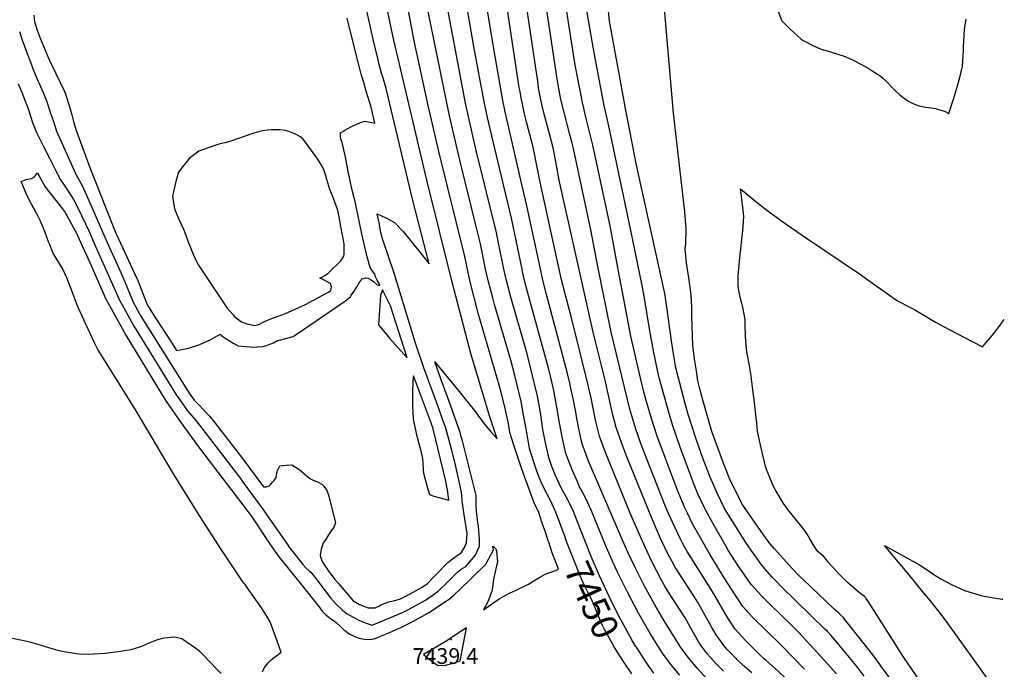
# Model space of a CAD drawing. Units: inches. Extents: x 2604318 to 2609849, y 1523464 to 1528905.
# Drawn here: x 2608695 to 2609774, y 1525632 to 1526343 of the extents above; entities that cross this region are included whole.
import ezdxf
from ezdxf.enums import TextEntityAlignment as Align

# ---------------------------------------------------------------- set-up
doc = ezdxf.new("R2010")
doc.units = ezdxf.units.IN
doc.header["$MEASUREMENT"] = 0
doc.layers.add('tile_2643_16_contour_10ft', color=160, linetype='Continuous')
doc.layers.add('tile_2643_16_spot_elev', color=8, linetype='Continuous')
doc.styles.add('Arial', font='arial.ttf')

msp = doc.modelspace()

# ---------------------------------------------------------------- linework, layer by layer
at = {"layer": 'tile_2643_16_contour_10ft'}
for points, elevation in [([(2609447.7, 1525621), (2609437.5, 1525632.4), (2609427.6, 1525644), (2609418.2, 1525656.6), (2609400.7, 1525684.8), (2609390.5, 1525702.2), (2609379, 1525723.2), (2609368.2, 1525744.5), (2609361, 1525760), (2609357.8, 1525767.3), (2609354.2, 1525775.5), (2609318, 1525859.6), (2609313.5, 1525871.6), (2609311.4, 1525877.5), (2609310, 1525883), (2609307.6, 1525893.6), (2609305.3, 1525906.1), (2609304, 1525913.2), (2609301.4, 1525926.5), (2609298, 1525942.9), (2609297.9, 1525943.4), (2609294.5, 1525957.1), (2609271.9, 1526041.9), (2609268, 1526057.6), (2609265.2, 1526070.1), (2609250.4, 1526139.3), (2609244.9, 1526162.5), (2609226.6, 1526242.1), (2609223.9, 1526254.4), (2609214.2, 1526311.3), (2609193.7, 1526434.5)], 7480), ([(2609619.8, 1525624.1), (2609613.3, 1525632.8), (2609609.3, 1525637.9), (2609596.6, 1525653.4), (2609589.9, 1525661.4), (2609583.4, 1525669), (2609579.7, 1525672.8), (2609577, 1525675.6), (2609561.3, 1525691), (2609529, 1525722.2), (2609523.8, 1525727.6), (2609518.8, 1525733), (2609513.8, 1525738.7), (2609509.7, 1525743.6), (2609507.9, 1525745.8), (2609504.1, 1525750.6), (2609499.5, 1525757.2), (2609490.5, 1525770.5), (2609467, 1525807.6), (2609458.8, 1525824.5), (2609451.7, 1525841.1), (2609450.7, 1525843.7), (2609445.1, 1525858.2), (2609443.3, 1525862.8), (2609435.8, 1525883.6), (2609431.8, 1525896.1), (2609427.3, 1525910.7), (2609424.2, 1525921.2), (2609417.9, 1525944.8), (2609415.1, 1525955.9), (2609413.2, 1525964), (2609411.4, 1525975), (2609408.8, 1525991.5), (2609403.9, 1526028.2), (2609402.6, 1526036), (2609401.4, 1526043.1), (2609386.6, 1526111), (2609370.5, 1526183.7), (2609358.6, 1526245.9), (2609352.6, 1526277.9), (2609340.9, 1526341.5), (2609332, 1526433.4)], 7540), ([(2609589.8, 1525626.7), (2609569.3, 1525649.4), (2609547.6, 1525672.7), (2609540, 1525680.4), (2609528.8, 1525691.3), (2609518, 1525701.4), (2609507, 1525712.3), (2609497.8, 1525722.9), (2609496.7, 1525724.1), (2609495.6, 1525725.5), (2609483.6, 1525742.4), (2609481.9, 1525744.9), (2609471.4, 1525761.5), (2609468.7, 1525765.9), (2609455.9, 1525788.2), (2609447.9, 1525802.8), (2609445.4, 1525807.7), (2609441.4, 1525816), (2609437.9, 1525823.8), (2609433, 1525835.6), (2609431, 1525840.6), (2609418.4, 1525874.9), (2609410, 1525899.5), (2609406.2, 1525911.9), (2609395.4, 1525950.9), (2609393.8, 1525957.4), (2609389, 1525980.2), (2609385, 1526002.4), (2609379.6, 1526035.7), (2609377.1, 1526050.1), (2609364, 1526114.1), (2609341, 1526223.2), (2609338, 1526236.2), (2609335, 1526249.1), (2609329.5, 1526277.8), (2609323.8, 1526308.9), (2609307.5, 1526404)], 7530), ([(2609274.4, 1525770.7), (2609274.2, 1525771.3), (2609271.2, 1525780.5), (2609267.3, 1525791.8), (2609263.4, 1525803.2), (2609258.5, 1525813.9), (2609253.6, 1525826.7), (2609244.8, 1525850.8), (2609236.1, 1525877), (2609231.9, 1525891), (2609230.2, 1525900.9), (2609227.5, 1525914.1), (2609226.4, 1525918.9), (2609222.8, 1525933.1), (2609220.2, 1525942.9), (2609197.2, 1526021.8), (2609188.1, 1526057.3), (2609185.3, 1526069.8), (2609182.3, 1526083.7), (2609154.2, 1526197.2), (2609142.1, 1526249.1), (2609127, 1526320), (2609112.7, 1526395.9)], 7440), ([(2609308.6, 1525786.5), (2609301.6, 1525804.5), (2609295, 1525817.8), (2609290.2, 1525826.4), (2609287.8, 1525831.1), (2609285.9, 1525834.9), (2609281.5, 1525844.4), (2609277.8, 1525853.6), (2609275.8, 1525859.1), (2609274.6, 1525863.6), (2609271.5, 1525876.4), (2609269.4, 1525887), (2609268, 1525894.4), (2609265.2, 1525912.7), (2609262, 1525930.8), (2609255.1, 1525959.3), (2609250.6, 1525977), (2609232.8, 1526039.3), (2609228, 1526057.4), (2609225.2, 1526069.9), (2609220.2, 1526094.9), (2609216.6, 1526111.6), (2609194.5, 1526201.4), (2609183.2, 1526251.8), (2609155.4, 1526399)], 7460), ([(2609678.1, 1525580.6), (2609629.3, 1525647.6), (2609620.1, 1525659.5), (2609598.6, 1525686.6), (2609597.2, 1525688.2), (2609594.2, 1525691.2), (2609591.8, 1525693.5), (2609589.3, 1525695.7), (2609587.2, 1525697.5), (2609553.2, 1525729.8), (2609549.1, 1525733.7), (2609541.1, 1525742.1), (2609521.7, 1525763.6), (2609517.1, 1525769.1), (2609512.4, 1525775.3), (2609486.2, 1525812.4), (2609484.8, 1525815.3), (2609472.2, 1525841.3), (2609467.9, 1525851.9), (2609466.3, 1525856.3), (2609453.2, 1525892.2), (2609449.6, 1525904.9), (2609442.3, 1525930.4), (2609439.9, 1525938.8), (2609438.8, 1525943.1), (2609437.7, 1525947.7), (2609436.1, 1525958.5), (2609434.6, 1525969.3), (2609432.3, 1525986.4), (2609431.1, 1526018.2), (2609431.1, 1526022.1), (2609431, 1526029.2), (2609430.8, 1526033.2), (2609430.3, 1526041.6), (2609427.7, 1526060.4), (2609425.5, 1526076.8), (2609424, 1526092.1), (2609424.6, 1526097.7), (2609425, 1526114.5), (2609424.4, 1526123.6), (2609423.6, 1526132.7), (2609411.1, 1526240.5), (2609397.1, 1526401.8)], 7550), ([(2609418, 1525625.1), (2609412, 1525632.1), (2609408.5, 1525636.4), (2609402.3, 1525644.7), (2609399.2, 1525649.1), (2609394.5, 1525656.2), (2609385.5, 1525670.9), (2609372.8, 1525692.9), (2609360.5, 1525716.2), (2609349.1, 1525739.3), (2609342.6, 1525753.4), (2609336.6, 1525767.4), (2609321.3, 1525805.2), (2609318.7, 1525810.5), (2609314.9, 1525818.5), (2609309.8, 1525828), (2609307.5, 1525832.9), (2609306.1, 1525836), (2609299.9, 1525850.2), (2609293.2, 1525868.1), (2609289.4, 1525884.2), (2609286, 1525901.6), (2609283.3, 1525918.7), (2609281.1, 1525930.6), (2609279.9, 1525936.8), (2609276.5, 1525951.1), (2609274.4, 1525960.1), (2609273, 1525965.3), (2609252.6, 1526039.4), (2609247.9, 1526057.5), (2609245.8, 1526067), (2609245.1, 1526070), (2609233.5, 1526125.5), (2609214.8, 1526203.5), (2609207.3, 1526236.1), (2609203.6, 1526253.1), (2609192.4, 1526313.7), (2609179, 1526390.4)], 7470), ([(2609497, 1525627.6), (2609489.3, 1525634.3), (2609482.1, 1525640.9), (2609478.1, 1525644.7), (2609473.8, 1525649.2), (2609469.9, 1525653.4), (2609466.4, 1525657.5), (2609460.6, 1525665.2), (2609457.8, 1525669.5), (2609452.6, 1525678.2), (2609444.1, 1525693.7), (2609437.4, 1525705.4), (2609433.6, 1525711.2), (2609428.8, 1525718.7), (2609420.1, 1525732), (2609412.7, 1525743.7), (2609411.3, 1525746.2), (2609405.2, 1525757.4), (2609396.8, 1525775), (2609387.9, 1525795.3), (2609359.9, 1525864.1), (2609354.4, 1525879), (2609348.2, 1525896.5), (2609344.7, 1525910.2), (2609342.7, 1525918.3), (2609336.1, 1525948.2), (2609322.9, 1526000.8), (2609285.9, 1526167.3), (2609281.8, 1526189.7), (2609281.1, 1526193.4), (2609279.3, 1526202.7), (2609275.7, 1526216.5), (2609271.8, 1526230), (2609268.3, 1526244.1), (2609265.4, 1526257.1), (2609263.3, 1526268.6), (2609262.3, 1526275.2), (2609245.5, 1526388.2)], 7500), ([(2609512.7, 1525641.2), (2609510.4, 1525643.2), (2609504.9, 1525648.2), (2609499.8, 1525653.3), (2609490.1, 1525663.3), (2609478.8, 1525675.5), (2609470.3, 1525688.2), (2609456.7, 1525711.6), (2609452.2, 1525718.9), (2609426.2, 1525760.6), (2609421, 1525769.8), (2609418.6, 1525774.1), (2609409.9, 1525792.6), (2609404.3, 1525805.6), (2609401.7, 1525811.7), (2609381.4, 1525863), (2609375.7, 1525877.8), (2609369.5, 1525895.8), (2609364.2, 1525912.7), (2609363.2, 1525916.6), (2609342.9, 1526001), (2609327.9, 1526074.6), (2609320.6, 1526112.9), (2609301.5, 1526201.9), (2609300, 1526207.9), (2609298, 1526215.7), (2609290.8, 1526242.7), (2609287.8, 1526255.6), (2609284.7, 1526271.6), (2609283.6, 1526278.3), (2609266.4, 1526392.7)], 7510), ([(2609554.6, 1525631.6), (2609529.3, 1525657.5), (2609498, 1525688.3), (2609493.3, 1525693.6), (2609487.2, 1525700.4), (2609478.7, 1525713.2), (2609466.7, 1525731.7), (2609453, 1525754.2), (2609451.2, 1525757.1), (2609442.1, 1525773), (2609432, 1525790.9), (2609426.8, 1525801.7), (2609423.2, 1525809.3), (2609422.1, 1525812), (2609415.9, 1525826.7), (2609406.3, 1525851.7), (2609399.7, 1525869.3), (2609394, 1525884.9), (2609388.2, 1525902.6), (2609381.2, 1525926), (2609378.2, 1525936.4), (2609364.5, 1525996.5), (2609349.8, 1526073.3), (2609341.6, 1526117.1), (2609322.7, 1526205.6), (2609314.4, 1526239.4), (2609312.8, 1526246), (2609311.3, 1526252.4), (2609309, 1526263.7), (2609303.5, 1526293.4), (2609289.2, 1526385.2)], 7520), ([(2609124.4, 1526001.8), (2609105, 1526065.3), (2609092.4, 1526102.9), (2609090.4, 1526110.1), (2609088.4, 1526120.7), (2609086.5, 1526130.4), (2609095.8, 1526126), (2609098.1, 1526124.9), (2609105.4, 1526120.9), (2609114.7, 1526111), (2609124, 1526099.8), (2609133.2, 1526088.4), (2609143.2, 1526075.7), (2609125.5, 1526145.1), (2609096.1, 1526267.8), (2609093.2, 1526277.8), (2609091.2, 1526284.5), (2609088.6, 1526294), (2609087, 1526300.4), (2609081.9, 1526321.7), (2609079.3, 1526333.2), (2609072.1, 1526366.2)], 7420), ([(2609177.2, 1525890.8), (2609176.8, 1525892.1), (2609172.8, 1525903.4), (2609164.8, 1525926), (2609160.2, 1525938.8), (2609156.3, 1525949.6), (2609149.7, 1525968.3), (2609154.5, 1525962.5), (2609176.1, 1525935.8), (2609192.5, 1525915.5), (2609203.8, 1525900.6), (2609211.8, 1525891), (2609217.9, 1525884), (2609209.6, 1525909.2), (2609189.1, 1525977.6), (2609185.2, 1525991.5), (2609168.2, 1526057.2), (2609140.7, 1526167.3), (2609104.6, 1526320.8), (2609102.1, 1526332.4), (2609095.2, 1526366.3)], 7430), ([(2609465.7, 1525629.5), (2609458.6, 1525636.9), (2609451.7, 1525644.5), (2609448.4, 1525648.3), (2609441.6, 1525657), (2609439.2, 1525660.7), (2609434.3, 1525669.1), (2609431.5, 1525674.1), (2609423.9, 1525687.8), (2609419.1, 1525695.2), (2609407.4, 1525713.2), (2609401.6, 1525722.6), (2609398.3, 1525728.5), (2609387.4, 1525749.8), (2609380, 1525765.2), (2609364.5, 1525800.8), (2609340.5, 1525859.1), (2609336.4, 1525869.1), (2609329.9, 1525887), (2609326, 1525903), (2609322.6, 1525919.3), (2609321.1, 1525927), (2609317, 1525945.6), (2609299.6, 1526015.2), (2609292.3, 1526042.9), (2609288.5, 1526058.2), (2609265, 1526165.1), (2609257.4, 1526203.4), (2609253.7, 1526217.2), (2609250.7, 1526228.2), (2609249.7, 1526232.3), (2609247.1, 1526243.4), (2609245.1, 1526252.3), (2609244.4, 1526255.8), (2609242.6, 1526265.7), (2609242.1, 1526268.8), (2609228.2, 1526361)], 7490), ([(2609291.5, 1525778.6), (2609290.5, 1525781.2), (2609282.3, 1525803.8), (2609275.9, 1525817.1), (2609269, 1525830.4), (2609266, 1525836.7), (2609263.5, 1525842.8), (2609261.1, 1525849.6), (2609254.2, 1525870.8), (2609253.4, 1525873.5), (2609250.6, 1525888.6), (2609247.5, 1525906.8), (2609246.9, 1525909.8), (2609244.1, 1525924.8), (2609239.7, 1525942.7), (2609237.1, 1525953.2), (2609232.7, 1525970.1), (2609215.1, 1526031.1), (2609213.1, 1526038.5), (2609208, 1526057.4), (2609205.1, 1526069.9), (2609199.5, 1526097.7), (2609195, 1526116.5), (2609177.2, 1526187.6), (2609165.5, 1526237.6), (2609142.3, 1526352)], 7450), ([(2609525, 1526353.9), (2609529.9, 1526341.7), (2609539, 1526332.7), (2609551, 1526321.8), (2609553, 1526320.2), (2609565.1, 1526314), (2609572.9, 1526310.6), (2609581.9, 1526308.1), (2609599.3, 1526302.7), (2609608.7, 1526298.4), (2609616.9, 1526294.1), (2609624.3, 1526289.9), (2609627.8, 1526287.7), (2609637.4, 1526281.7), (2609640.6, 1526279.1), (2609644.9, 1526275), (2609650.2, 1526269.3), (2609654.5, 1526264.6), (2609658.9, 1526260.7), (2609661.1, 1526259), (2609667.9, 1526254.1), (2609671, 1526252.2), (2609677.1, 1526249.9), (2609680.4, 1526248.6), (2609687.2, 1526247.4), (2609690.4, 1526246.9), (2609698.2, 1526245.7), (2609700.4, 1526245.1), (2609707.9, 1526242.9), (2609712.7, 1526240.2), (2609717.9, 1526256.1), (2609721.4, 1526267.9), (2609724.8, 1526279.9), (2609727.7, 1526292.1), (2609728.7, 1526309.3), (2609728.8, 1526313.1), (2609729.8, 1526332.2), (2609731.6, 1526343.7)], 7550), ([(2608710.2, 1526348), (2608711, 1526340.8), (2608713.7, 1526331.7), (2608717.3, 1526322.9), (2608728.2, 1526296.5), (2608729.4, 1526294), (2608743.9, 1526264.4), (2608744.9, 1526261.8), (2608745.8, 1526259.2), (2608748.8, 1526249), (2608751.8, 1526238.7), (2608753.3, 1526233.1), (2608756.3, 1526222.8), (2608771.4, 1526181.1), (2608788.6, 1526137.6), (2608800.2, 1526109.4), (2608800.9, 1526107.9), (2608822.8, 1526060.3), (2608823.3, 1526059.3), (2608825.9, 1526052.8), (2608831.6, 1526038.3), (2608834.5, 1526031), (2608835.8, 1526028.6), (2608844, 1526015.9), (2608860, 1525991.2), (2608866.7, 1525980.9), (2608870.5, 1525981.3), (2608879.8, 1525983.3), (2608892.1, 1525987.2), (2608904, 1525992.8), (2608914.4, 1525998.7), (2608915.6, 1525997.3), (2608915.7, 1525997.2), (2608920, 1525994.1), (2608924.5, 1525991.2), (2608929.2, 1525988.4), (2608934.2, 1525985.8), (2608951.3, 1525984.4), (2608954.6, 1525984.6), (2608961.1, 1525985.2), (2608965, 1525986.4), (2608968.9, 1525987.8), (2608972.9, 1525989.3), (2608975.7, 1525990.8), (2608978.9, 1525991.9), (2608981, 1525992.5), (2608994.3, 1525996.2), (2608996.6, 1525997.4), (2609043.6, 1526029.5), (2609050.7, 1526034.4), (2609057.2, 1526039.5), (2609057.9, 1526041.3), (2609060.4, 1526044.7), (2609063.9, 1526049.7), (2609066.5, 1526054.7), (2609070.1, 1526059.2), (2609074, 1526060.4), (2609076, 1526059.8), (2609078.6, 1526058.8), (2609082.3, 1526056.2), (2609086.5, 1526052.5), (2609089.4, 1526051.9), (2609088.4, 1526054), (2609086.5, 1526057.7), (2609084.6, 1526061.3), (2609083.4, 1526064.9), (2609081.3, 1526067.8), (2609078.9, 1526071.7), (2609075.5, 1526083.3), (2609072.4, 1526095.6), (2609069.6, 1526108.4), (2609062.8, 1526142.1), (2609062, 1526145.7), (2609061.2, 1526147.9), (2609059.3, 1526154.8), (2609057.2, 1526164.7), (2609056, 1526170.7), (2609055.5, 1526172.9)], 7410), ([(2609055.5, 1526172.9), (2609052.2, 1526190.5), (2609051.1, 1526195.8), (2609048, 1526208.6), (2609046.6, 1526212.5), (2609046.3, 1526215.5), (2609046.3, 1526218.1), (2609046.3, 1526219.1), (2609048.7, 1526220.6), (2609051, 1526221.9), (2609057.7, 1526225.7), (2609060.8, 1526227.2), (2609068.3, 1526230.5), (2609072.8, 1526231.9), (2609078.8, 1526231), (2609084, 1526229.9), (2609079.8, 1526247.3), (2609074.4, 1526264.8), (2609071.6, 1526274.2), (2609068.8, 1526283.5), (2609067, 1526290.6), (2609058.9, 1526322.5), (2609053.7, 1526344.6)], 7410), ([(2608694.4, 1526330.2), (2608697.3, 1526320.5), (2608710.8, 1526284.8), (2608714.9, 1526275.5), (2608716, 1526273.3), (2608720.5, 1526263.4), (2608722, 1526259.7), (2608724.2, 1526254.3), (2608726, 1526248.7), (2608728.2, 1526241.7), (2608731.7, 1526231.4), (2608735.2, 1526221.1), (2608755.8, 1526174.6), (2608758.5, 1526169.9), (2608763.2, 1526161.3), (2608767.9, 1526150.9), (2608790.5, 1526098.9), (2608805.6, 1526066.1), (2608810, 1526056.1), (2608819.2, 1526033.5), (2608821.3, 1526029.6), (2608825.8, 1526021.6), (2608827.6, 1526018.3), (2608880.4, 1525934.1), (2608885.9, 1525926.5), (2608890.9, 1525921.1), (2608902.8, 1525908.9), (2608906.3, 1525904.5), (2608938.8, 1525862.5), (2608961.7, 1525831.3), (2608964.6, 1525831.6), (2608967.9, 1525832.6), (2608969.8, 1525834.5), (2608971.7, 1525836.4), (2608973.5, 1525838.3), (2608975.8, 1525841.5), (2608976.7, 1525848.5), (2608979.7, 1525854.3), (2608987, 1525855.2), (2608992.9, 1525855.5), (2608996.8, 1525853.1), (2609000.5, 1525850.7), (2609002.8, 1525848.9), (2609012.7, 1525840.7), (2609015.4, 1525839.2), (2609021.6, 1525836.4), (2609025.7, 1525834.5), (2609028, 1525832.1), (2609029.8, 1525829.5), (2609031.6, 1525826.8), (2609032.6, 1525823.5), (2609033.4, 1525820.8), (2609040.7, 1525792.1), (2609040.1, 1525790), (2609038.8, 1525787), (2609036.1, 1525783.2), (2609033.2, 1525778.9), (2609030.4, 1525774.6), (2609027.4, 1525769.6), (2609026, 1525766.5), (2609025, 1525763.3), (2609024.5, 1525761), (2609024.2, 1525758.7), (2609024.1, 1525756.3), (2609024.5, 1525753.8), (2609026.6, 1525749), (2609028.7, 1525745.5), (2609031.2, 1525741.8), (2609033.2, 1525739), (2609037, 1525733.9), (2609040.1, 1525729.9), (2609043.9, 1525725.4), (2609051.9, 1525715.9), (2609060, 1525706.5), (2609066.9, 1525702.6), (2609073.5, 1525700), (2609076.6, 1525698.9), (2609084.3, 1525698.9), (2609088.3, 1525700.9), (2609090.1, 1525701.8), (2609092.3, 1525702.8), (2609095.2, 1525704.1), (2609097.2, 1525704.8), (2609098.9, 1525705.3), (2609102.6, 1525706.3), (2609105.5, 1525707), (2609108.2, 1525707.6), (2609111.8, 1525708.6), (2609118.7, 1525711.9), (2609135.8, 1525721.5), (2609141.4, 1525725.6), (2609148.2, 1525732.5), (2609154.1, 1525738.5), (2609159.9, 1525744.5), (2609164, 1525748.7), (2609169, 1525752.7), (2609171.5, 1525754.5), (2609174.2, 1525756.3), (2609178.8, 1525759.6), (2609182.7, 1525766.3), (2609184.2, 1525770.6), (2609184.9, 1525780.2), (2609181.3, 1525803.3), (2609179.6, 1525816.1), (2609179.1, 1525822.1), (2609178.9, 1525825.1), (2609177, 1525833.8), (2609174.3, 1525845.8), (2609171.4, 1525858.4), (2609167.9, 1525872.5), (2609163.8, 1525887.8), (2609161.5, 1525895.5), (2609157.6, 1525906.7), (2609153.9, 1525917.3), (2609137.5, 1525961.7), (2609128.4, 1525988.9), (2609124.4, 1526001.8)], 7420), ([(2608693.1, 1526272.9), (2608697.3, 1526262.5), (2608701.4, 1526252.1), (2608703.5, 1526246.7), (2608705.3, 1526241.2), (2608707, 1526236.2), (2608708.8, 1526230.6), (2608713.2, 1526219.4), (2608720.4, 1526205), (2608727.7, 1526190.6), (2608734, 1526178.3), (2608739.4, 1526167.7), (2608743.3, 1526162), (2608748.5, 1526154.2), (2608753.7, 1526146.3), (2608758.8, 1526136.4), (2608770.8, 1526111), (2608778.3, 1526093.8), (2608780, 1526090), (2608803.9, 1526036), (2608810.5, 1526024.1), (2608813.1, 1526019.3), (2608819.4, 1526008), (2608866.9, 1525931.2), (2608868.3, 1525929.1), (2608873.3, 1525921.9), (2608878.4, 1525914.8), (2608883.2, 1525909.2), (2608888, 1525903.8), (2608936.6, 1525840.4), (2608938.6, 1525837.8), (2608961, 1525807.1), (2608965.8, 1525800.2), (2608988, 1525768.4), (2608990.1, 1525765.5), (2609004.8, 1525746.2), (2609008.3, 1525742.8), (2609011.9, 1525739.6), (2609014.2, 1525737.6), (2609017, 1525733.9), (2609019.2, 1525731.1), (2609023.4, 1525725.2), (2609029.3, 1525717.5), (2609035.3, 1525710), (2609041.6, 1525703), (2609047.7, 1525696.9), (2609048.7, 1525696), (2609053.6, 1525692.3), (2609060, 1525688.5), (2609067, 1525685.2), (2609074.2, 1525682.1), (2609077.5, 1525680.9), (2609080.4, 1525680.1), (2609082.5, 1525680.7), (2609085.2, 1525681.6), (2609104.7, 1525689.8), (2609112, 1525692.9), (2609112.6, 1525693.1), (2609116.5, 1525695), (2609120.7, 1525697.1), (2609139.3, 1525707.4), (2609146.5, 1525712.4), (2609153.2, 1525717.1), (2609164.7, 1525728.2), (2609170.1, 1525733.6), (2609174.9, 1525738.4), (2609178.6, 1525741.1), (2609183.5, 1525744.3), (2609185.3, 1525746.2), (2609189.8, 1525751.3), (2609194.1, 1525756.6), (2609196.8, 1525762.5), (2609198.6, 1525766.6), (2609198.5, 1525774.6), (2609197.9, 1525782.7), (2609197.3, 1525788.8), (2609196.8, 1525792.1), (2609195.1, 1525804.9), (2609195, 1525810.7), (2609195, 1525816), (2609194.8, 1525821.8), (2609185.7, 1525858.6), (2609183.5, 1525867.3), (2609179.4, 1525883.1), (2609178.5, 1525886.3), (2609177.2, 1525890.8)], 7430), ([(2608960.9, 1525628.9), (2608963.1, 1525633.6), (2608964.4, 1525635.5), (2608966.9, 1525638.5), (2608968.9, 1525640.6), (2608970.3, 1525642.1), (2608973.4, 1525644.5), (2608976.5, 1525646.6), (2608981.2, 1525650.2), (2608969, 1525683.4), (2608965.5, 1525689.6), (2608963, 1525693.8), (2608959.5, 1525699), (2608943, 1525722.5), (2608941.6, 1525724.5), (2608940.3, 1525726), (2608937.8, 1525729.7), (2608916, 1525762.6), (2608891.4, 1525800.5), (2608862, 1525847.5), (2608821.2, 1525916.6), (2608783.9, 1525976.1), (2608780.5, 1525982), (2608776.9, 1525988.3), (2608767.1, 1526009.7), (2608759.3, 1526027), (2608757.3, 1526031.6), (2608754.7, 1526038.5), (2608746.8, 1526059.6), (2608741.5, 1526070.5), (2608734.8, 1526082), (2608731.2, 1526088.2), (2608727.3, 1526097.5), (2608726.3, 1526099.8), (2608722.6, 1526109.8), (2608720.5, 1526115.4), (2608717.2, 1526123.1), (2608713.7, 1526129.8), (2608710.2, 1526136.5), (2608707.7, 1526141.1), (2608703.2, 1526149.4), (2608702.8, 1526150.3), (2608696.3, 1526165.7), (2608701.7, 1526168.1), (2608707.8, 1526169.1), (2608710.8, 1526171.1), (2608714.2, 1526175.2), (2608719.4, 1526165.7)], 7440), ([(2608719.4, 1526165.7), (2608722.1, 1526160.7), (2608722.3, 1526160.5), (2608733.4, 1526146.4), (2608739, 1526139.2), (2608744.6, 1526131.9), (2608748.2, 1526125.4), (2608751.2, 1526120), (2608757.1, 1526109.1), (2608758.2, 1526106.6), (2608771.1, 1526077.7), (2608787.2, 1526041.2), (2608788.5, 1526038.5), (2608795, 1526026.6), (2608801.6, 1526014.7), (2608804.8, 1526008.9), (2608811.1, 1525997.7), (2608850.1, 1525933.3), (2608855.7, 1525924.7), (2608870.7, 1525902.9), (2608890.5, 1525875.2), (2608933.1, 1525819.8), (2608940.4, 1525810.1), (2608949.1, 1525798.5), (2608953.4, 1525792.1), (2608964.8, 1525774.7), (2608966, 1525772.9), (2608978.7, 1525754.6), (2608981.8, 1525750.7), (2609002.2, 1525726.1), (2609022.3, 1525700.3), (2609026.3, 1525695.4), (2609030.4, 1525690.7), (2609033.6, 1525688.5), (2609041.5, 1525682.8), (2609045.7, 1525679), (2609049.8, 1525674.9), (2609051.9, 1525673.3), (2609054.2, 1525671.5), (2609057, 1525669.8), (2609059.8, 1525668.5), (2609062.8, 1525667.1), (2609066.7, 1525665.8), (2609070.3, 1525665), (2609075.1, 1525664.4), (2609080.7, 1525664.7), (2609083.1, 1525664.9), (2609085.9, 1525666), (2609089.9, 1525667.7), (2609099.1, 1525671.7), (2609104, 1525673.8), (2609112.2, 1525677.4), (2609120.4, 1525681.5), (2609128.6, 1525685.6), (2609132.9, 1525687.9), (2609142.8, 1525693.6), (2609144.5, 1525694.7), (2609151.5, 1525699.3), (2609158.5, 1525703.9), (2609165.4, 1525708.5), (2609169.5, 1525712.2), (2609187.9, 1525729.6), (2609190.9, 1525732.5), (2609205.5, 1525746.9), (2609213.8, 1525762.4), (2609213.3, 1525766.6), (2609213.8, 1525766.2)], 7440), ([(2609684.3, 1525614.2), (2609663.6, 1525644.5), (2609624.6, 1525705.6), (2609622.8, 1525708.2), (2609622.1, 1525709.2), (2609621.7, 1525709.7), (2609619.9, 1525711.5), (2609617.4, 1525713.6), (2609614.8, 1525715.4), (2609612.2, 1525717.4), (2609600.9, 1525727.4), (2609594.3, 1525734.1), (2609592.1, 1525736.3), (2609580.7, 1525749), (2609577.1, 1525753.2), (2609575.1, 1525755.7), (2609572.2, 1525758), (2609569.5, 1525760.4), (2609568.2, 1525762.1), (2609565.9, 1525765.5), (2609564, 1525768.4), (2609563, 1525770.2), (2609560.5, 1525774.5), (2609557.5, 1525779.6), (2609556.2, 1525781.7), (2609554.4, 1525784.4), (2609552.2, 1525787.3), (2609550.4, 1525789.4), (2609536.4, 1525806.6), (2609531.6, 1525813), (2609522.5, 1525828.6), (2609520.2, 1525832.5), (2609516.6, 1525841.5), (2609513, 1525850.5), (2609511.8, 1525853.8), (2609508.1, 1525869.3), (2609506.1, 1525879), (2609503.2, 1525892.5), (2609502.3, 1525901), (2609499.4, 1525926.6), (2609499.2, 1525929.1), (2609497.4, 1525943.4), (2609496.1, 1525953), (2609494, 1525966.2), (2609491.6, 1525979.3), (2609491.1, 1525982.7), (2609490.1, 1525996.2), (2609490, 1525998.3), (2609489.7, 1526007.9), (2609489.5, 1526014.8), (2609487.5, 1526026.4), (2609485.9, 1526032.4), (2609484.6, 1526037.6), (2609482.9, 1526044.8), (2609482.3, 1526049.1), (2609482, 1526051.6), (2609481.9, 1526059.9), (2609482, 1526063.2), (2609482.3, 1526066.4), (2609483.3, 1526078.6), (2609485.8, 1526102.2), (2609487.2, 1526111.8), (2609488.1, 1526127.6), (2609487.8, 1526131.1), (2609486.2, 1526143.7), (2609485.8, 1526147), (2609484.4, 1526157.7), (2609501.3, 1526144.1), (2609513.5, 1526134.6), (2609534.7, 1526119.1), (2609557.8, 1526103), (2609615, 1526064.7), (2609634.2, 1526050.9), (2609641.4, 1526045.6), (2609656.5, 1526035.3), (2609670, 1526028.1), (2609676.3, 1526025), (2609698.3, 1526011.8), (2609713, 1526003.7), (2609739.1, 1525990.1), (2609749.8, 1525984.7), (2609760.5, 1525997.4), (2609767.9, 1526006.9), (2609772.4, 1526013.3), (2609773.5, 1526014.8)], 7560), ([(2609357.2, 1525639), (2609353, 1525645.3), (2609346.3, 1525655.3), (2609335.1, 1525676), (2609333.2, 1525679.7), (2609329, 1525689.8), (2609325.7, 1525697.7), (2609321.6, 1525707.5), (2609317.7, 1525715.3), (2609314.8, 1525721.1), (2609310.9, 1525728.8), (2609307.4, 1525737.5), (2609303.9, 1525746.1), (2609299.6, 1525757), (2609294, 1525771.4), (2609291.5, 1525778.6)], 7450), ([(2609369.6, 1525657.1), (2609365.6, 1525664), (2609358.5, 1525676.5), (2609353.1, 1525686.5), (2609347.6, 1525697.2), (2609340.9, 1525710.5), (2609330, 1525734.1), (2609320.9, 1525755.1), (2609308.6, 1525786.5)], 7460), ([(2609281.8, 1525739.9), (2609285.1, 1525741.2), (2609282.1, 1525749.1), (2609278.3, 1525759), (2609274.4, 1525770.7)], 7440), ([(2609213.8, 1525766.2), (2609216.4, 1525763.6), (2609217.2, 1525760.9), (2609218.3, 1525749.1), (2609217.3, 1525744.9), (2609215.7, 1525738.5), (2609213.9, 1525730.1), (2609212.9, 1525721.6), (2609212, 1525717.1), (2609210.7, 1525713), (2609207.8, 1525705.3), (2609202.9, 1525696.7), (2609215.6, 1525705.7), (2609220.7, 1525709.1), (2609226, 1525712.2), (2609231.4, 1525715.1), (2609239.5, 1525718.5), (2609252.1, 1525724.8), (2609257.2, 1525728.1), (2609265.4, 1525732.9), (2609270.6, 1525735.8), (2609281.8, 1525739.9)], 7440), ([(2609771.3, 1525598.7), (2609757.6, 1525617.9), (2609711.9, 1525681.2), (2609702.5, 1525694.1), (2609700.8, 1525696.5), (2609692.6, 1525706.5), (2609684.4, 1525716.4), (2609668.8, 1525735.5), (2609642.3, 1525767.1), (2609680.6, 1525745.9), (2609692.3, 1525738.3), (2609697.4, 1525734.5), (2609704, 1525730.8), (2609715.8, 1525724.6), (2609729.8, 1525718), (2609742, 1525714.1), (2609749.4, 1525712), (2609762.1, 1525709.8), (2609771.3, 1525708.4), (2609771.9, 1525708.3)], 7570), ([(2608681.7, 1525666.7), (2608702.5, 1525662.5), (2608706.8, 1525661.3), (2608721.6, 1525656.8), (2608733.6, 1525653.3), (2608741.1, 1525651.4), (2608756.9, 1525648.8), (2608759.7, 1525648.4), (2608769.8, 1525648.2), (2608775.6, 1525648.4), (2608788.5, 1525649.4), (2608802.7, 1525651.2), (2608816.8, 1525653.3), (2608826.3, 1525656.3), (2608830.4, 1525657.7), (2608834.9, 1525659.7), (2608841.9, 1525662.6), (2608847.2, 1525664.5), (2608853.1, 1525666.1), (2608863.3, 1525667.1), (2608866.3, 1525666.7), (2608872.3, 1525665.2), (2608887.6, 1525654.7), (2608891.5, 1525651.8), (2608896.1, 1525647.2), (2608910.9, 1525631.9), (2608915.4, 1525626.9)], 7440), ([(2609389.6, 1525627.3), (2609385.1, 1525633.6), (2609380.8, 1525639.9), (2609377, 1525645.7), (2609370.4, 1525655.8), (2609369.6, 1525657.1)], 7460), ([(2609365.4, 1525626.7), (2609357.2, 1525639)], 7450), ([(2609612.3, 1525523.4), (2609591, 1525553.6), (2609580.8, 1525567.7), (2609570.9, 1525581), (2609564.1, 1525589.3), (2609558.9, 1525595.1), (2609556.9, 1525597.4), (2609533.2, 1525622.6), (2609522, 1525633), (2609512.7, 1525641.2)], 7510)]:
    msp.add_lwpolyline(points, dxfattribs=dict(at, elevation=elevation))
for points, elevation in [([(2608862.3, 1526149.8), (2608863.2, 1526142.9), (2608864.2, 1526135.9), (2608866.8, 1526129.8), (2608869.1, 1526124.7), (2608874.1, 1526113.6), (2608875.9, 1526109), (2608878.4, 1526102.1), (2608879.2, 1526099.8), (2608881.8, 1526093.4), (2608883, 1526090.6), (2608886, 1526083.8), (2608887.5, 1526080.3), (2608889.3, 1526076.8), (2608890.8, 1526074.2), (2608922.2, 1526027.1), (2608925, 1526023.8), (2608928.6, 1526019.7), (2608930.5, 1526017.6), (2608937.6, 1526012), (2608943.6, 1526009.9), (2608950.5, 1526008.5), (2608952.9, 1526008.1), (2608955.4, 1526008.9), (2608957.3, 1526009.7), (2608960.9, 1526011.3), (2608963.7, 1526013), (2608969.8, 1526015.4), (2608981.8, 1526019.9), (2608986.1, 1526021.4), (2609007.9, 1526031.2), (2609030, 1526043), (2609033, 1526044.6), (2609035.5, 1526046.5), (2609036.3, 1526050.3), (2609035.3, 1526054.2), (2609026.2, 1526059), (2609023.6, 1526060), (2609025.6, 1526061.1), (2609028.9, 1526063), (2609032.3, 1526065.2), (2609037.6, 1526070.1), (2609042.3, 1526074.6), (2609046.5, 1526078.9), (2609049.7, 1526084), (2609050.2, 1526086.1), (2609050.4, 1526093.4), (2609050.3, 1526097.4), (2609046.7, 1526116.5), (2609044.3, 1526129.1), (2609043.5, 1526132.7), (2609042.6, 1526136.2), (2609037.3, 1526150.2), (2609034.7, 1526157.1), (2609031.3, 1526168), (2609030.8, 1526170), (2609030.2, 1526172), (2609027.8, 1526178.7), (2609026.4, 1526181.8), (2609023.5, 1526186.6), (2609021.3, 1526190.3), (2609019.1, 1526193.3), (2609006.7, 1526210.3), (2609004.3, 1526213.3), (2609002.4, 1526214.7), (2609000.3, 1526216), (2608997.6, 1526217.3), (2608995.2, 1526218.5), (2608990.8, 1526220.4), (2608986.1, 1526221.7), (2608979.9, 1526222.3), (2608972.9, 1526222.4), (2608970.3, 1526222.3), (2608965.8, 1526221.9), (2608960.9, 1526221.2), (2608957.7, 1526220.5), (2608955.3, 1526219.9), (2608952.2, 1526219.1), (2608948.9, 1526217.9), (2608926, 1526210), (2608919.5, 1526208.3), (2608914.3, 1526207.1), (2608911.9, 1526206.3), (2608901.2, 1526202.8), (2608890.9, 1526199.1), (2608880.4, 1526190.9), (2608878.4, 1526188.5), (2608874.7, 1526183.7), (2608868.8, 1526175.9), (2608865.9, 1526165.8)], 7400), ([(2609088, 1526008.9), (2609096.9, 1525997.8), (2609100, 1525994.1), (2609119.3, 1525972.8), (2609101, 1526029.6), (2609098.4, 1526034.8), (2609093.4, 1526044.9), (2609092.3, 1526047.1), (2609090.1, 1526040.9)], 7410), ([(2609125.8, 1525905.8), (2609129.1, 1525889.9), (2609133.7, 1525872.4), (2609136, 1525862.5), (2609136.5, 1525857.8), (2609136.9, 1525850.3), (2609137.3, 1525846.4), (2609141.1, 1525831.6), (2609143.6, 1525822.9), (2609148.3, 1525821.2), (2609164.9, 1525816.8), (2609163.6, 1525828.3), (2609162.9, 1525831.6), (2609161.5, 1525837.5), (2609147.2, 1525896.3), (2609146.4, 1525898.8), (2609145.8, 1525900.5), (2609126.1, 1525953.1), (2609125.6, 1525947.8), (2609125, 1525934), (2609125.1, 1525920)], 7410), ([(2609137.3, 1525647.8), (2609148, 1525639.1), (2609153.1, 1525635.6), (2609161.2, 1525636.1), (2609169.8, 1525638.4), (2609177.3, 1525640.9), (2609184.3, 1525677.1), (2609172, 1525669), (2609165, 1525664.4), (2609161.9, 1525662.3), (2609153, 1525657.1)], 7440)]:
    msp.add_lwpolyline(points, close=True, dxfattribs=dict(at, elevation=elevation))
at = {"layer": 'tile_2643_16_spot_elev'}
msp.add_point((2609167.3, 1525664.1, 7439.4), dxfattribs=at)

# ---------------------------------------------------------------- texts
at = {"color": 18, "style": 'Arial'}
msp.add_text('7450', height=28.8, rotation=-65.2312, dxfattribs=at).set_placement((2609321.6, 1525707.5), align=Align.MIDDLE_CENTER)
msp.add_text('7439.4', height=17.28, dxfattribs=at).set_placement((2609161.1, 1525646.1), align=Align.MIDDLE_CENTER)

doc.saveas('drawing.dxf')
